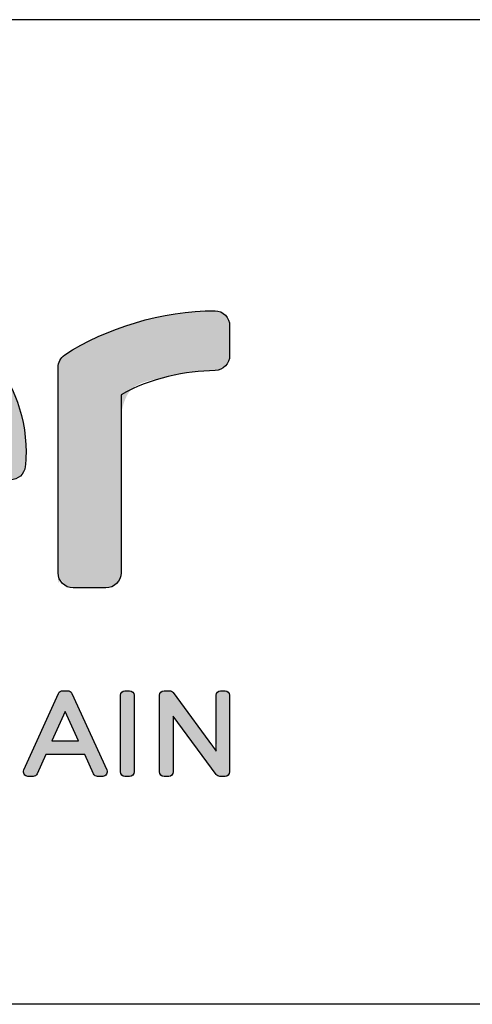
# Model space of a CAD drawing. Extents: x 9746 to 11846, y 39 to 3039.
# Drawn here: x 10149 to 10241, y 2839 to 3039 of the extents above; entities that cross this region are included whole.
import ezdxf

# ---------------------------------------------------------------- set-up
doc = ezdxf.new("R2010")
doc.units = 0
doc.header["$MEASUREMENT"] = 0
doc.layers.get('0').update_dxf_attribs({"linetype": 'CONTINUOUS'})
doc.layers.add('POPISY', color=1, linetype='CONTINUOUS')
doc.layers.add('WEBER_CAD detail', color=7, linetype='CONTINUOUS')

msp = doc.modelspace()

# ---------------------------------------------------------------- hatches: boundary and pattern name
h = msp.add_hatch(color=256)
edge = h.paths.add_edge_path()
edge.add_spline(control_points=[(10121.19, 2979.62), (10104.31, 2979.62), (10092.16, 2967.03), (10092.16, 2950.83), (10092.16, 2950.83), (10092.16, 2932.81), (10106.54, 2921.98), (10123.77, 2921.98), (10123.77, 2921.98), (10134.87, 2921.98), (10141.21, 2925.59), (10145.59, 2928.54), (10145.59, 2928.54), (10147.25, 2929.65), (10147.5, 2931.99), (10146.04, 2933.36), (10146.04, 2933.36), (10146.04, 2933.36), (10142.33, 2936.84), (10142.33, 2936.84), (10142.33, 2936.84), (10141.34, 2937.76), (10139.86, 2937.94), (10138.69, 2937.24), (10138.69, 2937.24), (10138.19, 2936.95), (10132.08, 2933.01), (10124.19, 2933.01), (10124.19, 2933.01), (10113.44, 2933.01), (10107.27, 2939.49), (10105.73, 2945.19), (10105.73, 2945.19), (10105.73, 2945.19), (10146.96, 2945.19), (10146.96, 2945.19), (10146.96, 2945.19), (10148.51, 2945.19), (10149.85, 2946.35), (10150, 2947.9), (10150, 2947.9), (10150.11, 2948.92), (10150.16, 2949.9), (10150.16, 2950.83), (10150.16, 2950.83), (10150.16, 2967.33), (10137.28, 2979.62), (10121.19, 2979.62)], knot_values=[0, 0, 0, 0, 0.076923, 0.076923, 0.076923, 0.076923, 0.153846, 0.153846, 0.153846, 0.153846, 0.230769, 0.230769, 0.230769, 0.230769, 0.307692, 0.307692, 0.307692, 0.307692, 0.384615, 0.384615, 0.384615, 0.384615, 0.461538, 0.461538, 0.461538, 0.461538, 0.538462, 0.538462, 0.538462, 0.538462, 0.615385, 0.615385, 0.615385, 0.615385, 0.692308, 0.692308, 0.692308, 0.692308, 0.769231, 0.769231, 0.769231, 0.769231, 0.846154, 0.846154, 0.846154, 0.846154, 1, 1, 1, 1], weights=[1, 1, 1, 1, 1, 1, 1, 1, 1, 1, 1, 1, 1, 1, 1, 1, 1, 1, 1, 1, 1, 1, 1, 1, 1, 1, 1, 1, 1, 1, 1, 1, 1, 1, 1, 1, 1, 1, 1, 1, 1, 1, 1, 1, 1, 1, 1, 1], degree=3, periodic=0)
edge = h.paths.add_edge_path(flags=16)
edge.add_spline(control_points=[(10121.19, 2968.77), (10129.94, 2968.77), (10135.39, 2962.6), (10136.92, 2955.88), (10136.92, 2955.88), (10136.92, 2955.88), (10105.55, 2955.88), (10105.55, 2955.88), (10105.55, 2955.88), (10107.17, 2963.15), (10112.49, 2968.77), (10121.19, 2968.77)], knot_values=[0, 0, 0, 0, 0.25, 0.25, 0.25, 0.25, 0.5, 0.5, 0.5, 0.5, 1, 1, 1, 1], weights=[1, 1, 1, 1, 1, 1, 1, 1, 1, 1, 1, 1], degree=3, periodic=0)
h = msp.add_hatch(color=256)
edge = h.paths.add_edge_path()
edge.add_spline(control_points=[(10188.56, 2979.54), (10177.9, 2979.55), (10166.3, 2976.04), (10158.02, 2970.56), (10158.02, 2970.56), (10157.16, 2970), (10156.68, 2969.02), (10156.68, 2968), (10156.68, 2968), (10156.68, 2968), (10156.68, 2926.3), (10156.68, 2926.3), (10156.68, 2926.3), (10156.68, 2924.61), (10158.05, 2923.24), (10159.74, 2923.24), (10159.74, 2923.24), (10159.74, 2923.24), (10166.39, 2923.24), (10166.39, 2923.24), (10166.39, 2923.24), (10168.09, 2923.24), (10169.46, 2924.61), (10169.46, 2926.3), (10169.46, 2926.3), (10169.46, 2926.3), (10169.46, 2962.46), (10169.46, 2962.46), (10169.46, 2962.46), (10175.48, 2965.92), (10182.65, 2967.27), (10188.58, 2967.4), (10188.58, 2967.4), (10190.23, 2967.44), (10191.52, 2968.8), (10191.53, 2970.45), (10191.53, 2970.45), (10191.53, 2970.45), (10191.53, 2976.48), (10191.53, 2976.48), (10191.53, 2976.48), (10191.53, 2978.13), (10190.21, 2979.54), (10188.56, 2979.54)], knot_values=[0, 0, 0, 0, 0.083333, 0.083333, 0.083333, 0.083333, 0.166667, 0.166667, 0.166667, 0.166667, 0.25, 0.25, 0.25, 0.25, 0.333333, 0.333333, 0.333333, 0.333333, 0.416667, 0.416667, 0.416667, 0.416667, 0.5, 0.5, 0.5, 0.5, 0.583333, 0.583333, 0.583333, 0.583333, 0.666667, 0.666667, 0.666667, 0.666667, 0.75, 0.75, 0.75, 0.75, 0.833333, 0.833333, 0.833333, 0.833333, 1, 1, 1, 1], weights=[1, 1, 1, 1, 1, 1, 1, 1, 1, 1, 1, 1, 1, 1, 1, 1, 1, 1, 1, 1, 1, 1, 1, 1, 1, 1, 1, 1, 1, 1, 1, 1, 1, 1, 1, 1, 1, 1, 1, 1, 1, 1, 1, 1], degree=3, periodic=0)
h = msp.add_hatch(color=256)
edge = h.paths.add_edge_path()
edge.add_spline(control_points=[(10159.45, 2901.82), (10159.3, 2902.14), (10158.97, 2902.35), (10158.61, 2902.35), (10158.61, 2902.35), (10158.61, 2902.35), (10157.61, 2902.35), (10157.61, 2902.35), (10157.61, 2902.35), (10157.25, 2902.35), (10156.92, 2902.14), (10156.77, 2901.81), (10156.77, 2901.81), (10156.77, 2901.81), (10149.72, 2886.25), (10149.72, 2886.25), (10149.72, 2886.25), (10149.59, 2885.96), (10149.61, 2885.64), (10149.78, 2885.37), (10149.78, 2885.37), (10149.95, 2885.11), (10150.24, 2884.95), (10150.55, 2884.95), (10150.55, 2884.95), (10150.55, 2884.95), (10151.58, 2884.95), (10151.58, 2884.95), (10151.58, 2884.95), (10151.94, 2884.95), (10152.27, 2885.16), (10152.42, 2885.49), (10152.42, 2885.49), (10152.42, 2885.49), (10154.18, 2889.38), (10154.18, 2889.38), (10154.18, 2889.38), (10154.18, 2889.38), (10162.1, 2889.38), (10162.1, 2889.38), (10162.1, 2889.38), (10162.1, 2889.38), (10163.88, 2885.49), (10163.88, 2885.49), (10163.88, 2885.49), (10164.03, 2885.16), (10164.35, 2884.95), (10164.71, 2884.95), (10164.71, 2884.95), (10164.71, 2884.95), (10165.74, 2884.95), (10165.74, 2884.95), (10165.74, 2884.95), (10166.05, 2884.95), (10166.34, 2885.11), (10166.51, 2885.37), (10166.51, 2885.37), (10166.68, 2885.64), (10166.7, 2885.97), (10166.57, 2886.25), (10166.57, 2886.25), (10166.57, 2886.25), (10159.45, 2901.82), (10159.45, 2901.82)], knot_values=[0, 0, 0, 0, 0.058824, 0.058824, 0.058824, 0.058824, 0.117647, 0.117647, 0.117647, 0.117647, 0.176471, 0.176471, 0.176471, 0.176471, 0.235294, 0.235294, 0.235294, 0.235294, 0.294118, 0.294118, 0.294118, 0.294118, 0.352941, 0.352941, 0.352941, 0.352941, 0.411765, 0.411765, 0.411765, 0.411765, 0.470588, 0.470588, 0.470588, 0.470588, 0.529412, 0.529412, 0.529412, 0.529412, 0.588235, 0.588235, 0.588235, 0.588235, 0.647059, 0.647059, 0.647059, 0.647059, 0.705882, 0.705882, 0.705882, 0.705882, 0.764706, 0.764706, 0.764706, 0.764706, 0.823529, 0.823529, 0.823529, 0.823529, 0.882353, 0.882353, 0.882353, 0.882353, 1, 1, 1, 1], weights=[1, 1, 1, 1, 1, 1, 1, 1, 1, 1, 1, 1, 1, 1, 1, 1, 1, 1, 1, 1, 1, 1, 1, 1, 1, 1, 1, 1, 1, 1, 1, 1, 1, 1, 1, 1, 1, 1, 1, 1, 1, 1, 1, 1, 1, 1, 1, 1, 1, 1, 1, 1, 1, 1, 1, 1, 1, 1, 1, 1, 1, 1, 1, 1], degree=3, periodic=0)
edge = h.paths.add_edge_path(flags=16)
edge.add_spline(control_points=[(10155.41, 2892.16), (10155.41, 2892.16), (10158.11, 2898.14), (10158.11, 2898.14), (10158.11, 2898.14), (10158.11, 2898.14), (10160.83, 2892.16), (10160.83, 2892.16), (10160.83, 2892.16), (10160.83, 2892.16), (10155.41, 2892.16), (10155.41, 2892.16)], knot_values=[0, 0, 0, 0, 0.25, 0.25, 0.25, 0.25, 0.5, 0.5, 0.5, 0.5, 1, 1, 1, 1], weights=[1, 1, 1, 1, 1, 1, 1, 1, 1, 1, 1, 1], degree=3, periodic=0)
h = msp.add_hatch(color=256)
edge = h.paths.add_edge_path()
edge.add_spline(control_points=[(10171.19, 2902.35), (10171.19, 2902.35), (10170.26, 2902.35), (10170.26, 2902.35), (10170.26, 2902.35), (10169.75, 2902.35), (10169.34, 2901.94), (10169.34, 2901.43), (10169.34, 2901.43), (10169.34, 2901.43), (10169.34, 2885.87), (10169.34, 2885.87), (10169.34, 2885.87), (10169.34, 2885.36), (10169.75, 2884.95), (10170.26, 2884.95), (10170.26, 2884.95), (10170.26, 2884.95), (10171.19, 2884.95), (10171.19, 2884.95), (10171.19, 2884.95), (10171.7, 2884.95), (10172.11, 2885.36), (10172.11, 2885.87), (10172.11, 2885.87), (10172.11, 2885.87), (10172.11, 2901.43), (10172.11, 2901.43), (10172.11, 2901.43), (10172.11, 2901.94), (10171.7, 2902.35), (10171.19, 2902.35)], knot_values=[0, 0, 0, 0, 0.111111, 0.111111, 0.111111, 0.111111, 0.222222, 0.222222, 0.222222, 0.222222, 0.333333, 0.333333, 0.333333, 0.333333, 0.444444, 0.444444, 0.444444, 0.444444, 0.555556, 0.555556, 0.555556, 0.555556, 0.666667, 0.666667, 0.666667, 0.666667, 0.777778, 0.777778, 0.777778, 0.777778, 1, 1, 1, 1], weights=[1, 1, 1, 1, 1, 1, 1, 1, 1, 1, 1, 1, 1, 1, 1, 1, 1, 1, 1, 1, 1, 1, 1, 1, 1, 1, 1, 1, 1, 1, 1, 1], degree=3, periodic=0)
h = msp.add_hatch(color=256)
edge = h.paths.add_edge_path()
edge.add_spline(control_points=[(10190.61, 2902.35), (10190.61, 2902.35), (10189.69, 2902.35), (10189.69, 2902.35), (10189.69, 2902.35), (10189.18, 2902.35), (10188.77, 2901.94), (10188.77, 2901.43), (10188.77, 2901.43), (10188.77, 2901.43), (10188.77, 2890.1), (10188.77, 2890.1), (10188.77, 2890.1), (10188.77, 2890.1), (10180.04, 2901.98), (10180.04, 2901.98), (10180.04, 2901.98), (10179.86, 2902.22), (10179.59, 2902.35), (10179.3, 2902.35), (10179.3, 2902.35), (10179.3, 2902.35), (10178.2, 2902.35), (10178.2, 2902.35), (10178.2, 2902.35), (10177.7, 2902.35), (10177.28, 2901.94), (10177.28, 2901.43), (10177.28, 2901.43), (10177.28, 2901.43), (10177.28, 2885.87), (10177.28, 2885.87), (10177.28, 2885.87), (10177.28, 2885.36), (10177.7, 2884.95), (10178.2, 2884.95), (10178.2, 2884.95), (10178.2, 2884.95), (10179.14, 2884.95), (10179.14, 2884.95), (10179.14, 2884.95), (10179.65, 2884.95), (10180.06, 2885.36), (10180.06, 2885.87), (10180.06, 2885.87), (10180.06, 2885.87), (10180.06, 2897.2), (10180.06, 2897.2), (10180.06, 2897.2), (10180.06, 2897.2), (10188.77, 2885.32), (10188.77, 2885.32), (10188.77, 2885.32), (10188.95, 2885.09), (10189.22, 2884.95), (10189.51, 2884.95), (10189.51, 2884.95), (10189.51, 2884.95), (10190.61, 2884.95), (10190.61, 2884.95), (10190.61, 2884.95), (10191.11, 2884.95), (10191.53, 2885.36), (10191.53, 2885.87), (10191.53, 2885.87), (10191.53, 2885.87), (10191.53, 2901.43), (10191.53, 2901.43), (10191.53, 2901.43), (10191.53, 2901.94), (10191.11, 2902.35), (10190.61, 2902.35)], knot_values=[0, 0, 0, 0, 0.052632, 0.052632, 0.052632, 0.052632, 0.105263, 0.105263, 0.105263, 0.105263, 0.157895, 0.157895, 0.157895, 0.157895, 0.210526, 0.210526, 0.210526, 0.210526, 0.263158, 0.263158, 0.263158, 0.263158, 0.315789, 0.315789, 0.315789, 0.315789, 0.368421, 0.368421, 0.368421, 0.368421, 0.421053, 0.421053, 0.421053, 0.421053, 0.473684, 0.473684, 0.473684, 0.473684, 0.526316, 0.526316, 0.526316, 0.526316, 0.578947, 0.578947, 0.578947, 0.578947, 0.631579, 0.631579, 0.631579, 0.631579, 0.684211, 0.684211, 0.684211, 0.684211, 0.736842, 0.736842, 0.736842, 0.736842, 0.789474, 0.789474, 0.789474, 0.789474, 0.842105, 0.842105, 0.842105, 0.842105, 0.894737, 0.894737, 0.894737, 0.894737, 1, 1, 1, 1], weights=[1, 1, 1, 1, 1, 1, 1, 1, 1, 1, 1, 1, 1, 1, 1, 1, 1, 1, 1, 1, 1, 1, 1, 1, 1, 1, 1, 1, 1, 1, 1, 1, 1, 1, 1, 1, 1, 1, 1, 1, 1, 1, 1, 1, 1, 1, 1, 1, 1, 1, 1, 1, 1, 1, 1, 1, 1, 1, 1, 1, 1, 1, 1, 1, 1, 1, 1, 1, 1, 1, 1, 1], degree=3, periodic=0)

# ---------------------------------------------------------------- linework, layer by layer
at = {"layer": 'POPISY'}
for p, q in [((11845.63, 3038.65), (9745.63, 3038.65)), ((11645.63, 2838.65), (9945.63, 2838.65))]:
    msp.add_line(p, q, dxfattribs=at)
at = {"layer": 'WEBER_CAD detail'}
for points, knots in [([(10121.19, 2979.62), (10104.31, 2979.62), (10092.16, 2967.03), (10092.16, 2950.83), (10092.16, 2950.83), (10092.16, 2932.81), (10106.54, 2921.98), (10123.77, 2921.98), (10123.77, 2921.98), (10134.87, 2921.98), (10141.21, 2925.59), (10145.59, 2928.54), (10145.59, 2928.54), (10147.25, 2929.65), (10147.5, 2931.99), (10146.04, 2933.36), (10146.04, 2933.36), (10146.04, 2933.36), (10142.33, 2936.84), (10142.33, 2936.84), (10142.33, 2936.84), (10141.34, 2937.76), (10139.86, 2937.94), (10138.69, 2937.24), (10138.69, 2937.24), (10138.19, 2936.95), (10132.08, 2933.01), (10124.19, 2933.01), (10124.19, 2933.01), (10113.44, 2933.01), (10107.27, 2939.49), (10105.73, 2945.19), (10105.73, 2945.19), (10105.73, 2945.19), (10146.96, 2945.19), (10146.96, 2945.19), (10146.96, 2945.19), (10148.51, 2945.19), (10149.85, 2946.35), (10150, 2947.9), (10150, 2947.9), (10150.11, 2948.92), (10150.16, 2949.9), (10150.16, 2950.83), (10150.16, 2950.83), (10150.16, 2967.33), (10137.28, 2979.62), (10121.19, 2979.62)], [0, 0, 0, 0, 0.076923, 0.076923, 0.076923, 0.076923, 0.153846, 0.153846, 0.153846, 0.153846, 0.230769, 0.230769, 0.230769, 0.230769, 0.307692, 0.307692, 0.307692, 0.307692, 0.384615, 0.384615, 0.384615, 0.384615, 0.461538, 0.461538, 0.461538, 0.461538, 0.538462, 0.538462, 0.538462, 0.538462, 0.615385, 0.615385, 0.615385, 0.615385, 0.692308, 0.692308, 0.692308, 0.692308, 0.769231, 0.769231, 0.769231, 0.769231, 0.846154, 0.846154, 0.846154, 0.846154, 1, 1, 1, 1]), ([(10188.56, 2979.54), (10177.9, 2979.55), (10166.3, 2976.04), (10158.02, 2970.56), (10158.02, 2970.56), (10157.16, 2970), (10156.68, 2969.02), (10156.68, 2968), (10156.68, 2968), (10156.68, 2968), (10156.68, 2926.3), (10156.68, 2926.3), (10156.68, 2926.3), (10156.68, 2924.61), (10158.05, 2923.24), (10159.74, 2923.24), (10159.74, 2923.24), (10159.74, 2923.24), (10166.39, 2923.24), (10166.39, 2923.24), (10166.39, 2923.24), (10168.09, 2923.24), (10169.46, 2924.61), (10169.46, 2926.3), (10169.46, 2926.3), (10169.46, 2926.3), (10169.46, 2962.46), (10169.46, 2962.46), (10169.46, 2962.46), (10175.48, 2965.92), (10182.65, 2967.27), (10188.58, 2967.4), (10188.58, 2967.4), (10190.23, 2967.44), (10191.52, 2968.8), (10191.53, 2970.45), (10191.53, 2970.45), (10191.53, 2970.45), (10191.53, 2976.48), (10191.53, 2976.48), (10191.53, 2976.48), (10191.53, 2978.13), (10190.21, 2979.54), (10188.56, 2979.54)], [0, 0, 0, 0, 0.083333, 0.083333, 0.083333, 0.083333, 0.166667, 0.166667, 0.166667, 0.166667, 0.25, 0.25, 0.25, 0.25, 0.333333, 0.333333, 0.333333, 0.333333, 0.416667, 0.416667, 0.416667, 0.416667, 0.5, 0.5, 0.5, 0.5, 0.583333, 0.583333, 0.583333, 0.583333, 0.666667, 0.666667, 0.666667, 0.666667, 0.75, 0.75, 0.75, 0.75, 0.833333, 0.833333, 0.833333, 0.833333, 1, 1, 1, 1]), ([(10159.45, 2901.82), (10159.3, 2902.14), (10158.97, 2902.35), (10158.61, 2902.35), (10158.61, 2902.35), (10158.61, 2902.35), (10157.61, 2902.35), (10157.61, 2902.35), (10157.61, 2902.35), (10157.25, 2902.35), (10156.92, 2902.14), (10156.77, 2901.81), (10156.77, 2901.81), (10156.77, 2901.81), (10149.72, 2886.25), (10149.72, 2886.25), (10149.72, 2886.25), (10149.59, 2885.96), (10149.61, 2885.64), (10149.78, 2885.37), (10149.78, 2885.37), (10149.95, 2885.11), (10150.24, 2884.95), (10150.55, 2884.95), (10150.55, 2884.95), (10150.55, 2884.95), (10151.58, 2884.95), (10151.58, 2884.95), (10151.58, 2884.95), (10151.94, 2884.95), (10152.27, 2885.16), (10152.42, 2885.49), (10152.42, 2885.49), (10152.42, 2885.49), (10154.18, 2889.38), (10154.18, 2889.38), (10154.18, 2889.38), (10154.18, 2889.38), (10162.1, 2889.38), (10162.1, 2889.38), (10162.1, 2889.38), (10162.1, 2889.38), (10163.88, 2885.49), (10163.88, 2885.49), (10163.88, 2885.49), (10164.03, 2885.16), (10164.35, 2884.95), (10164.71, 2884.95), (10164.71, 2884.95), (10164.71, 2884.95), (10165.74, 2884.95), (10165.74, 2884.95), (10165.74, 2884.95), (10166.05, 2884.95), (10166.34, 2885.11), (10166.51, 2885.37), (10166.51, 2885.37), (10166.68, 2885.64), (10166.7, 2885.97), (10166.57, 2886.25), (10166.57, 2886.25), (10166.57, 2886.25), (10159.45, 2901.82), (10159.45, 2901.82)], [0, 0, 0, 0, 0.058824, 0.058824, 0.058824, 0.058824, 0.117647, 0.117647, 0.117647, 0.117647, 0.176471, 0.176471, 0.176471, 0.176471, 0.235294, 0.235294, 0.235294, 0.235294, 0.294118, 0.294118, 0.294118, 0.294118, 0.352941, 0.352941, 0.352941, 0.352941, 0.411765, 0.411765, 0.411765, 0.411765, 0.470588, 0.470588, 0.470588, 0.470588, 0.529412, 0.529412, 0.529412, 0.529412, 0.588235, 0.588235, 0.588235, 0.588235, 0.647059, 0.647059, 0.647059, 0.647059, 0.705882, 0.705882, 0.705882, 0.705882, 0.764706, 0.764706, 0.764706, 0.764706, 0.823529, 0.823529, 0.823529, 0.823529, 0.882353, 0.882353, 0.882353, 0.882353, 1, 1, 1, 1]), ([(10171.19, 2902.35), (10171.19, 2902.35), (10170.26, 2902.35), (10170.26, 2902.35), (10170.26, 2902.35), (10169.75, 2902.35), (10169.34, 2901.94), (10169.34, 2901.43), (10169.34, 2901.43), (10169.34, 2901.43), (10169.34, 2885.87), (10169.34, 2885.87), (10169.34, 2885.87), (10169.34, 2885.36), (10169.75, 2884.95), (10170.26, 2884.95), (10170.26, 2884.95), (10170.26, 2884.95), (10171.19, 2884.95), (10171.19, 2884.95), (10171.19, 2884.95), (10171.7, 2884.95), (10172.11, 2885.36), (10172.11, 2885.87), (10172.11, 2885.87), (10172.11, 2885.87), (10172.11, 2901.43), (10172.11, 2901.43), (10172.11, 2901.43), (10172.11, 2901.94), (10171.7, 2902.35), (10171.19, 2902.35)], [0, 0, 0, 0, 0.111111, 0.111111, 0.111111, 0.111111, 0.222222, 0.222222, 0.222222, 0.222222, 0.333333, 0.333333, 0.333333, 0.333333, 0.444444, 0.444444, 0.444444, 0.444444, 0.555556, 0.555556, 0.555556, 0.555556, 0.666667, 0.666667, 0.666667, 0.666667, 0.777778, 0.777778, 0.777778, 0.777778, 1, 1, 1, 1]), ([(10190.61, 2902.35), (10190.61, 2902.35), (10189.69, 2902.35), (10189.69, 2902.35), (10189.69, 2902.35), (10189.18, 2902.35), (10188.77, 2901.94), (10188.77, 2901.43), (10188.77, 2901.43), (10188.77, 2901.43), (10188.77, 2890.1), (10188.77, 2890.1), (10188.77, 2890.1), (10188.77, 2890.1), (10180.04, 2901.98), (10180.04, 2901.98), (10180.04, 2901.98), (10179.86, 2902.22), (10179.59, 2902.35), (10179.3, 2902.35), (10179.3, 2902.35), (10179.3, 2902.35), (10178.2, 2902.35), (10178.2, 2902.35), (10178.2, 2902.35), (10177.7, 2902.35), (10177.28, 2901.94), (10177.28, 2901.43), (10177.28, 2901.43), (10177.28, 2901.43), (10177.28, 2885.87), (10177.28, 2885.87), (10177.28, 2885.87), (10177.28, 2885.36), (10177.7, 2884.95), (10178.2, 2884.95), (10178.2, 2884.95), (10178.2, 2884.95), (10179.14, 2884.95), (10179.14, 2884.95), (10179.14, 2884.95), (10179.65, 2884.95), (10180.06, 2885.36), (10180.06, 2885.87), (10180.06, 2885.87), (10180.06, 2885.87), (10180.06, 2897.2), (10180.06, 2897.2), (10180.06, 2897.2), (10180.06, 2897.2), (10188.77, 2885.32), (10188.77, 2885.32), (10188.77, 2885.32), (10188.95, 2885.09), (10189.22, 2884.95), (10189.51, 2884.95), (10189.51, 2884.95), (10189.51, 2884.95), (10190.61, 2884.95), (10190.61, 2884.95), (10190.61, 2884.95), (10191.11, 2884.95), (10191.53, 2885.36), (10191.53, 2885.87), (10191.53, 2885.87), (10191.53, 2885.87), (10191.53, 2901.43), (10191.53, 2901.43), (10191.53, 2901.43), (10191.53, 2901.94), (10191.11, 2902.35), (10190.61, 2902.35)], [0, 0, 0, 0, 0.052632, 0.052632, 0.052632, 0.052632, 0.105263, 0.105263, 0.105263, 0.105263, 0.157895, 0.157895, 0.157895, 0.157895, 0.210526, 0.210526, 0.210526, 0.210526, 0.263158, 0.263158, 0.263158, 0.263158, 0.315789, 0.315789, 0.315789, 0.315789, 0.368421, 0.368421, 0.368421, 0.368421, 0.421053, 0.421053, 0.421053, 0.421053, 0.473684, 0.473684, 0.473684, 0.473684, 0.526316, 0.526316, 0.526316, 0.526316, 0.578947, 0.578947, 0.578947, 0.578947, 0.631579, 0.631579, 0.631579, 0.631579, 0.684211, 0.684211, 0.684211, 0.684211, 0.736842, 0.736842, 0.736842, 0.736842, 0.789474, 0.789474, 0.789474, 0.789474, 0.842105, 0.842105, 0.842105, 0.842105, 0.894737, 0.894737, 0.894737, 0.894737, 1, 1, 1, 1]), ([(10155.41, 2892.16), (10155.41, 2892.16), (10158.11, 2898.14), (10158.11, 2898.14), (10158.11, 2898.14), (10158.11, 2898.14), (10160.83, 2892.16), (10160.83, 2892.16), (10160.83, 2892.16), (10160.83, 2892.16), (10155.41, 2892.16), (10155.41, 2892.16)], [0, 0, 0, 0, 0.25, 0.25, 0.25, 0.25, 0.5, 0.5, 0.5, 0.5, 1, 1, 1, 1])]:
    msp.add_open_spline(points, degree=3, knots=knots, dxfattribs=at)

doc.saveas('drawing.dxf')
